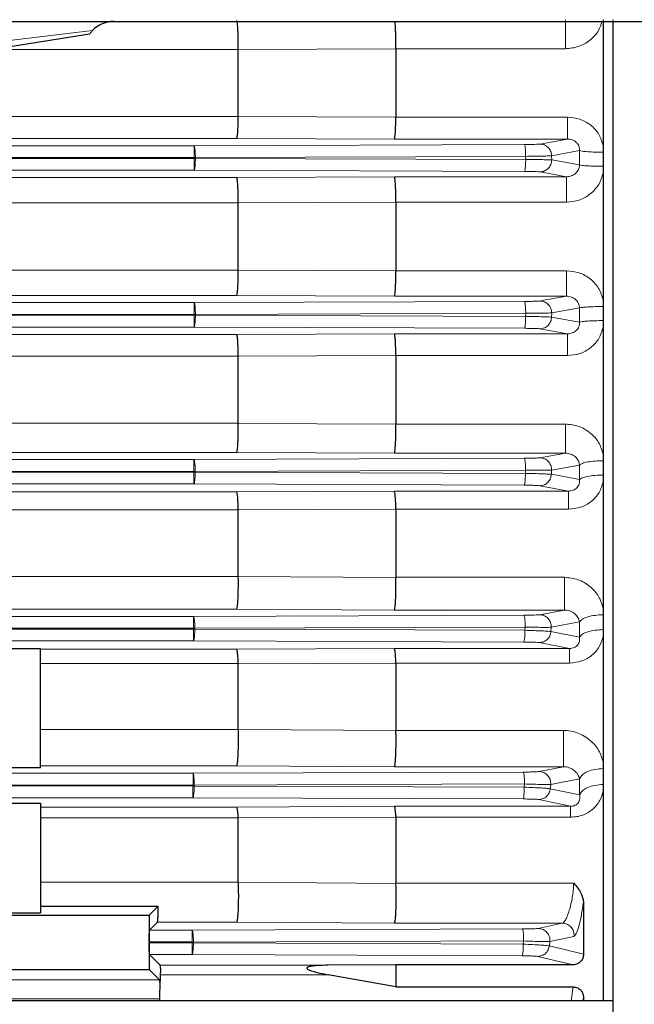
# Model space of a CAD drawing. Units: millimetres. Extents: x 115 to 4956, y 735 to 3194.
# Drawn here: x 2791 to 2853, y 2583 to 2682 of the extents above; entities that cross this region are included whole.
import ezdxf

# ---------------------------------------------------------------- set-up
doc = ezdxf.new("R2010")
doc.units = ezdxf.units.MM

msp = doc.modelspace()

# ---------------------------------------------------------------- linework, layer by layer
at = {"color": 7, "linetype": 'Continuous', "lineweight": 25}
for p, q in [((2615.991, 2682.147), (2931.411, 2682.147)), ((2798.288, 2680.836), (2782.232, 2678.299)), ((2829.331, 2679.373), (2829.331, 2672.439)), ((2813.331, 2679.295), (2813.331, 2672.502)), ((2813.331, 2663.76), (2813.331, 2656.95)), ((2829.331, 2663.829), (2829.331, 2656.88)), ((2813.331, 2648.207), (2813.331, 2641.414)), ((2829.331, 2648.271), (2829.331, 2641.337)), ((2813.331, 2632.639), (2813.331, 2632.645)), ((2813.331, 2632.639), (2813.331, 2625.893)), ((2829.331, 2632.698), (2829.331, 2632.704)), ((2829.331, 2632.698), (2829.331, 2625.806)), ((2813.331, 2625.893), (2813.331, 2625.887)), ((2829.331, 2625.801), (2829.331, 2625.806)), ((2789.831, 2618.589), (2793.331, 2618.589)), ((2793.331, 2606.498), (2793.331, 2618.589)), ((2813.331, 2617.05), (2813.331, 2617.058)), ((2813.331, 2617.05), (2813.331, 2610.39)), ((2829.331, 2617.107), (2829.331, 2617.115)), ((2829.331, 2617.107), (2829.331, 2610.292)), ((2813.331, 2610.39), (2813.331, 2610.382)), ((2829.331, 2610.284), (2829.331, 2610.292)), ((2793.331, 2606.498), (2789.831, 2606.498)), ((2789.831, 2602.917), (2793.331, 2602.917)), ((2793.331, 2602.917), (2793.331, 2591.799)), ((2829.331, 2601.487), (2829.331, 2601.498)), ((2813.331, 2601.428), (2813.331, 2601.44)), ((2813.331, 2601.428), (2813.331, 2594.916)), ((2829.331, 2601.487), (2829.331, 2594.802)), ((2813.331, 2594.916), (2813.331, 2594.905)), ((2829.331, 2594.791), (2829.331, 2594.802)), ((2783.271, 2591.555), (2804.331, 2591.555)), ((2786.398, 2591.799), (2793.331, 2591.799)), ((2793.331, 2592.483), (2805.259, 2592.483)), ((2805.259, 2592.483), (2804.331, 2591.555)), ((2804.331, 2591.555), (2804.331, 2586.055)), ((2804.381, 2590.045), (2805.18, 2590.845)), ((2804.34, 2588.846), (2804.34, 2588.764)), ((2804.381, 2587.564), (2805.454, 2586.49)), ((2829.331, 2586.534), (2822.483, 2586.49)), ((2847.276, 2586.534), (2829.331, 2586.534)), ((2829.331, 2586.534), (2829.331, 2584.286)), ((2783.271, 2586.055), (2804.331, 2586.055)), ((2804.331, 2586.055), (2805.369, 2585.016)), ((2805.478, 2586.198), (2805.416, 2584.432)), ((2829.331, 2584.286), (2822.483, 2585.526)), ((2829.331, 2584.286), (2847.276, 2584.286)), ((2851.331, 2582.891), (2651.11, 2582.891)), ((2805.369, 2583.087), (2805.362, 2582.891)), ((2848.331, 2583.259), (2848.331, 2582.891))]:
    msp.add_line(p, q, dxfattribs=at)
at = {"color": 8, "linetype": 'Continuous', "lineweight": 18}
for p, q in [((2782.076, 2679.252), (2798.588, 2681.209)), ((2829.331, 2679.375), (2813.331, 2679.298)), ((2846.506, 2679.373), (2829.331, 2679.373)), ((2813.331, 2679.295), (2788.538, 2679.295)), ((2745.526, 2672.499), (2813.331, 2672.499)), ((2813.331, 2672.502), (2829.331, 2672.439)), ((2829.331, 2672.436), (2846.717, 2672.436)), ((2726.828, 2669.545), (2808.892, 2669.545)), ((2813.175, 2670.293), (2731.561, 2670.293)), ((2808.892, 2669.545), (2842.349, 2669.668)), ((2808.892, 2668.346), (2808.892, 2669.545)), ((2813.175, 2670.293), (2829.175, 2670.222)), ((2846.717, 2670.222), (2829.175, 2670.222)), ((2843.928, 2669.719), (2846.717, 2670.222)), ((2808.892, 2668.346), (2809.017, 2668.348)), ((2842.475, 2668.47), (2809.017, 2668.348)), ((2809.017, 2668.348), (2809.018, 2668.265)), ((2842.479, 2668.142), (2842.475, 2668.47)), ((2847.938, 2669.049), (2845.106, 2668.535)), ((2845.106, 2668.535), (2845.111, 2668.105)), ((2847.938, 2667.598), (2847.938, 2669.049)), ((2721.998, 2668.346), (2808.892, 2668.346)), ((2808.893, 2668.264), (2722.048, 2668.264)), ((2808.893, 2668.264), (2808.892, 2668.346)), ((2809.018, 2668.265), (2808.893, 2668.264)), ((2808.893, 2667.064), (2808.893, 2668.264)), ((2809.018, 2668.265), (2842.479, 2668.142)), ((2845.111, 2668.105), (2847.938, 2667.598)), ((2808.893, 2667.064), (2722.782, 2667.064)), ((2842.354, 2666.942), (2808.893, 2667.064)), ((2829.175, 2666.41), (2813.175, 2666.34)), ((2829.175, 2666.41), (2846.612, 2666.41)), ((2846.612, 2666.41), (2843.933, 2666.891)), ((2723.226, 2666.34), (2813.175, 2666.34)), ((2813.331, 2663.76), (2724.262, 2663.76)), ((2829.331, 2663.829), (2813.331, 2663.76)), ((2846.612, 2663.829), (2829.331, 2663.829)), ((2724.262, 2656.95), (2813.331, 2656.95)), ((2813.331, 2656.95), (2829.331, 2656.88)), ((2829.331, 2656.88), (2846.612, 2656.88)), ((2813.175, 2654.369), (2687.201, 2654.369)), ((2687.201, 2653.645), (2808.893, 2653.645)), ((2808.893, 2653.645), (2842.354, 2653.768)), ((2808.893, 2652.446), (2808.893, 2653.645)), ((2813.175, 2654.369), (2829.175, 2654.3)), ((2846.612, 2654.3), (2829.175, 2654.3)), ((2843.933, 2653.819), (2846.612, 2654.3)), ((2687.201, 2652.446), (2808.893, 2652.446)), ((2808.892, 2652.364), (2808.893, 2652.446)), ((2808.893, 2652.446), (2809.018, 2652.444)), ((2809.018, 2652.444), (2809.017, 2652.362)), ((2842.479, 2652.568), (2809.018, 2652.444)), ((2842.475, 2652.239), (2842.479, 2652.568)), ((2845.111, 2652.605), (2845.106, 2652.175)), ((2847.938, 2653.112), (2845.111, 2652.605)), ((2847.938, 2651.66), (2847.938, 2653.112)), ((2808.892, 2652.364), (2687.201, 2652.364)), ((2809.017, 2652.362), (2808.892, 2652.364)), ((2808.892, 2651.164), (2808.892, 2652.364)), ((2809.017, 2652.362), (2842.475, 2652.239)), ((2845.106, 2652.175), (2847.938, 2651.66)), ((2808.892, 2651.164), (2687.201, 2651.164)), ((2687.201, 2650.417), (2813.175, 2650.417)), ((2842.349, 2651.042), (2808.892, 2651.164)), ((2829.175, 2650.487), (2813.175, 2650.417)), ((2829.175, 2650.487), (2846.717, 2650.487)), ((2846.717, 2650.487), (2843.928, 2650.991)), ((2813.331, 2648.21), (2687.201, 2648.21)), ((2829.331, 2648.271), (2813.331, 2648.207)), ((2846.717, 2648.274), (2829.331, 2648.274)), ((2665.331, 2641.414), (2813.331, 2641.414)), ((2813.331, 2641.411), (2829.331, 2641.334)), ((2829.331, 2641.337), (2846.506, 2641.337)), ((2813.175, 2638.46), (2665.487, 2638.46)), ((2813.175, 2638.46), (2829.175, 2638.39)), ((2669.788, 2637.745), (2808.874, 2637.745)), ((2808.874, 2637.745), (2842.337, 2637.868)), ((2808.874, 2636.546), (2808.874, 2637.745)), ((2846.506, 2638.39), (2829.175, 2638.39)), ((2843.92, 2637.919), (2846.506, 2638.39)), ((2669.788, 2636.546), (2808.874, 2636.546)), ((2808.871, 2636.464), (2669.791, 2636.464)), ((2808.871, 2636.464), (2808.874, 2636.546)), ((2808.996, 2636.459), (2808.871, 2636.464)), ((2808.871, 2635.264), (2808.871, 2636.464)), ((2808.874, 2636.546), (2808.999, 2636.541)), ((2808.999, 2636.541), (2808.996, 2636.459)), ((2808.996, 2636.459), (2842.45, 2636.337)), ((2842.462, 2636.665), (2808.999, 2636.541)), ((2842.45, 2636.337), (2842.462, 2636.665)), ((2845.098, 2636.675), (2845.082, 2636.245)), ((2847.938, 2637.188), (2845.098, 2636.675)), ((2847.938, 2635.709), (2847.938, 2637.188)), ((2845.082, 2636.245), (2847.938, 2635.709)), ((2665.487, 2634.477), (2813.175, 2634.477)), ((2808.871, 2635.264), (2669.791, 2635.264)), ((2842.325, 2635.142), (2808.871, 2635.264)), ((2829.175, 2634.55), (2813.175, 2634.477)), ((2829.175, 2634.55), (2846.823, 2634.55)), ((2846.823, 2634.55), (2843.904, 2635.091)), ((2813.331, 2632.645), (2665.331, 2632.645)), ((2829.331, 2632.698), (2813.331, 2632.639)), ((2846.823, 2632.704), (2829.331, 2632.704)), ((2665.331, 2625.893), (2813.331, 2625.893)), ((2813.331, 2625.887), (2829.331, 2625.801)), ((2829.331, 2625.806), (2846.401, 2625.806)), ((2813.175, 2622.566), (2665.487, 2622.566)), ((2813.175, 2622.566), (2829.175, 2622.493)), ((2846.401, 2622.493), (2829.175, 2622.493)), ((2843.887, 2622.019), (2846.401, 2622.493)), ((2669.827, 2621.845), (2808.835, 2621.845)), ((2808.835, 2621.845), (2842.299, 2621.968)), ((2808.835, 2620.646), (2808.835, 2621.845)), ((2669.827, 2620.646), (2808.835, 2620.646)), ((2808.83, 2620.564), (2669.832, 2620.564)), ((2808.83, 2620.564), (2808.835, 2620.646)), ((2808.955, 2620.556), (2808.83, 2620.564)), ((2808.83, 2619.364), (2808.83, 2620.564)), ((2808.835, 2620.646), (2808.96, 2620.638)), ((2808.96, 2620.638), (2808.955, 2620.556)), ((2808.955, 2620.556), (2842.403, 2620.435)), ((2842.424, 2620.762), (2808.96, 2620.638)), ((2842.403, 2620.435), (2842.424, 2620.762)), ((2845.065, 2620.746), (2845.038, 2620.315)), ((2847.938, 2621.279), (2845.065, 2620.746)), ((2847.938, 2619.74), (2847.938, 2621.279)), ((2845.038, 2620.315), (2847.938, 2619.74)), ((2808.83, 2619.364), (2669.832, 2619.364)), ((2793.331, 2618.516), (2813.175, 2618.516)), ((2842.278, 2619.242), (2808.83, 2619.364)), ((2829.175, 2618.594), (2813.175, 2618.516)), ((2829.175, 2618.594), (2846.929, 2618.594)), ((2846.929, 2618.594), (2843.86, 2619.191)), ((2813.331, 2617.058), (2793.331, 2617.058)), ((2829.331, 2617.107), (2813.331, 2617.05)), ((2846.929, 2617.115), (2829.331, 2617.115)), ((2793.331, 2610.39), (2813.331, 2610.39)), ((2813.331, 2610.382), (2829.331, 2610.284)), ((2829.331, 2610.292), (2846.295, 2610.292)), ((2813.175, 2606.691), (2793.331, 2606.691)), ((2813.175, 2606.691), (2829.175, 2606.613)), ((2846.295, 2606.613), (2829.175, 2606.613)), ((2843.833, 2606.119), (2846.295, 2606.613)), ((2669.885, 2605.945), (2808.777, 2605.945)), ((2808.777, 2605.945), (2842.237, 2606.068)), ((2808.777, 2604.746), (2808.777, 2605.945)), ((2669.885, 2604.746), (2808.777, 2604.746)), ((2808.77, 2604.664), (2669.892, 2604.664)), ((2808.77, 2604.664), (2808.777, 2604.746)), ((2808.895, 2604.653), (2808.77, 2604.664)), ((2808.77, 2603.464), (2808.77, 2604.664)), ((2808.777, 2604.746), (2808.902, 2604.735)), ((2808.902, 2604.735), (2808.895, 2604.653)), ((2808.895, 2604.653), (2842.333, 2604.532)), ((2842.362, 2604.86), (2808.902, 2604.735)), ((2842.333, 2604.532), (2842.362, 2604.86)), ((2845.011, 2604.817), (2844.973, 2604.385)), ((2847.938, 2605.392), (2845.011, 2604.817)), ((2847.938, 2603.747), (2847.938, 2605.392)), ((2844.973, 2604.385), (2847.938, 2603.747)), ((2808.77, 2603.464), (2669.892, 2603.464)), ((2793.331, 2602.522), (2813.175, 2602.522)), ((2842.208, 2603.342), (2808.77, 2603.464)), ((2829.175, 2602.608), (2813.175, 2602.522)), ((2829.175, 2602.608), (2847.034, 2602.608)), ((2847.034, 2602.608), (2843.795, 2603.29)), ((2847.034, 2601.498), (2829.331, 2601.498)), ((2813.331, 2601.44), (2793.331, 2601.44)), ((2829.331, 2601.487), (2813.331, 2601.428)), ((2793.331, 2594.916), (2813.331, 2594.916)), ((2813.331, 2594.905), (2829.331, 2594.791)), ((2829.331, 2594.802), (2847.342, 2594.802)), ((2813.175, 2590.845), (2805.18, 2590.845)), ((2813.175, 2590.845), (2829.175, 2590.758)), ((2846.19, 2590.758), (2829.175, 2590.758)), ((2843.752, 2590.22), (2846.19, 2590.758)), ((2804.381, 2590.045), (2808.699, 2590.045)), ((2808.699, 2590.045), (2842.147, 2590.167)), ((2808.699, 2588.846), (2808.699, 2590.045)), ((2804.34, 2588.846), (2808.699, 2588.846)), ((2808.69, 2588.764), (2804.34, 2588.764)), ((2808.69, 2588.764), (2808.699, 2588.846)), ((2808.815, 2588.75), (2808.69, 2588.764)), ((2808.69, 2587.564), (2808.69, 2588.764)), ((2808.699, 2588.846), (2808.824, 2588.832)), ((2808.824, 2588.832), (2808.815, 2588.75)), ((2808.815, 2588.75), (2842.235, 2588.63)), ((2842.272, 2588.957), (2808.824, 2588.832)), ((2842.235, 2588.63), (2842.272, 2588.957)), ((2844.93, 2588.888), (2844.881, 2588.456)), ((2847.368, 2589.412), (2844.93, 2588.888)), ((2808.69, 2587.564), (2804.381, 2587.564)), ((2842.11, 2587.442), (2808.69, 2587.564)), ((2844.881, 2588.456), (2848.331, 2587.607)), ((2847.276, 2586.534), (2843.704, 2587.389)), ((2805.454, 2586.49), (2822.483, 2586.49)), ((2822.483, 2585.526), (2805.454, 2585.526)), ((2805.369, 2585.016), (2749.293, 2585.016)), ((2847.073, 2582.891), (2847.276, 2584.286)), ((2749.293, 2583.087), (2805.369, 2583.087)), ((2848.331, 2583.259), (2848.277, 2582.891))]:
    msp.add_line(p, q, dxfattribs=at)
at = {"color": 7, "linetype": 'Continuous', "lineweight": 25, "flags": 128}
msp.add_lwpolyline([(2848.331, 2592.877), (2848.331, 2592.202), (2848.331, 2591.531), (2848.331, 2590.865), (2848.331, 2590.204), (2848.331, 2589.547), (2848.331, 2588.896), (2848.331, 2588.249), (2848.331, 2587.607)], dxfattribs=at)
at = {"color": 7, "linetype": 'Continuous', "lineweight": 25}
msp.add_arc((2800.767, 2679.147), 3, 90, 136.59616, dxfattribs=at)
at = {"color": 8, "linetype": 'Continuous', "lineweight": 18}
for points in [[(2846.506, 2682.32), (2846.506, 2682.302), (2846.506, 2682.268), (2846.506, 2682.073), (2846.506, 2681.783), (2846.506, 2681.401), (2846.506, 2680.947), (2846.506, 2680.442), (2846.506, 2679.906), (2846.506, 2679.551), (2846.506, 2679.373)], [(2846.717, 2672.436), (2846.717, 2672.145), (2846.717, 2671.563), (2846.717, 2670.849), (2846.717, 2670.345), (2846.717, 2670.263), (2846.717, 2670.222)], [(2847.938, 2669.049), (2848.019, 2669.027), (2848.181, 2668.983), (2848.751, 2668.931), (2849.486, 2668.895), (2850.049, 2668.889), (2850.331, 2668.886)], [(2850.331, 2667.462), (2850.049, 2667.465), (2849.486, 2667.469), (2848.751, 2667.5), (2848.181, 2667.543), (2848.019, 2667.58), (2847.938, 2667.598)], [(2846.612, 2666.41), (2846.612, 2666.361), (2846.612, 2666.263), (2846.612, 2665.658), (2846.612, 2664.814), (2846.612, 2664.158), (2846.612, 2663.829)], [(2846.612, 2656.88), (2846.612, 2656.552), (2846.612, 2655.895), (2846.612, 2655.051), (2846.612, 2654.446), (2846.612, 2654.349), (2846.612, 2654.3)], [(2847.938, 2653.112), (2848.019, 2653.13), (2848.181, 2653.166), (2848.751, 2653.21), (2849.486, 2653.24), (2850.049, 2653.245), (2850.331, 2653.247)], [(2850.331, 2651.823), (2850.049, 2651.82), (2849.486, 2651.815), (2848.751, 2651.778), (2848.181, 2651.726), (2848.019, 2651.682), (2847.938, 2651.66)], [(2846.717, 2650.487), (2846.717, 2650.446), (2846.717, 2650.364), (2846.717, 2649.86), (2846.717, 2649.147), (2846.717, 2648.565), (2846.717, 2648.274)], [(2846.506, 2641.337), (2846.506, 2641.159), (2846.506, 2640.803), (2846.506, 2640.268), (2846.506, 2639.763), (2846.506, 2639.309), (2846.506, 2638.927), (2846.506, 2638.637), (2846.506, 2638.442), (2846.506, 2638.407), (2846.506, 2638.39)], [(2847.938, 2637.188), (2848.019, 2637.246), (2848.181, 2637.363), (2848.751, 2637.502), (2849.486, 2637.599), (2850.049, 2637.614), (2850.331, 2637.621)], [(2850.331, 2636.17), (2850.049, 2636.162), (2849.486, 2636.147), (2848.751, 2636.043), (2848.181, 2635.895), (2848.019, 2635.771), (2847.938, 2635.709)], [(2846.823, 2634.55), (2846.823, 2634.516), (2846.823, 2634.449), (2846.823, 2634.039), (2846.823, 2633.453), (2846.823, 2632.953), (2846.823, 2632.704)], [(2846.401, 2625.806), (2846.401, 2625.618), (2846.401, 2625.242), (2846.401, 2624.651), (2846.401, 2624.083), (2846.401, 2623.563), (2846.401, 2623.12), (2846.401, 2622.781), (2846.401, 2622.553), (2846.401, 2622.513), (2846.401, 2622.493)], [(2847.938, 2621.279), (2848.019, 2621.377), (2848.181, 2621.574), (2848.751, 2621.809), (2849.486, 2621.973), (2850.049, 2621.998), (2850.331, 2622.011)], [(2850.331, 2620.501), (2850.049, 2620.488), (2849.486, 2620.461), (2848.751, 2620.291), (2848.181, 2620.047), (2848.019, 2619.842), (2847.938, 2619.74)], [(2846.929, 2618.594), (2846.929, 2618.567), (2846.929, 2618.513), (2846.929, 2618.193), (2846.929, 2617.729), (2846.929, 2617.32), (2846.929, 2617.115)], [(2846.295, 2610.292), (2846.295, 2610.098), (2846.295, 2609.711), (2846.295, 2609.072), (2846.295, 2608.441), (2846.295, 2607.851), (2846.295, 2607.342), (2846.295, 2606.948), (2846.295, 2606.681), (2846.295, 2606.636), (2846.295, 2606.613)], [(2847.938, 2605.392), (2848.019, 2605.53), (2848.181, 2605.807), (2848.751, 2606.137), (2849.486, 2606.368), (2850.049, 2606.403), (2850.331, 2606.421)], [(2850.331, 2604.807), (2850.049, 2604.788), (2849.486, 2604.752), (2848.751, 2604.515), (2848.181, 2604.174), (2848.019, 2603.889), (2847.938, 2603.747)], [(2847.034, 2602.608), (2847.034, 2602.588), (2847.034, 2602.547), (2847.034, 2602.311), (2847.034, 2601.968), (2847.034, 2601.655), (2847.034, 2601.498)]]:
    msp.add_open_spline(points, degree=3, dxfattribs=at)
at = {"color": 7, "linetype": 'Continuous', "lineweight": 25}
for points, knots in [([(2813.175, 2682.249), (2813.189, 2682.224), (2813.215, 2682.178), (2813.256, 2681.878), (2813.292, 2681.428), (2813.315, 2680.862), (2813.328, 2680.349), (2813.334, 2679.818), (2813.332, 2679.47), (2813.331, 2679.298)], [0, 0, 0, 0, 0.154815, 0.289878, 0.499756, 0.629052, 0.755512, 0.879155, 1, 1, 1, 1]), ([(2829.331, 2679.375), (2829.332, 2679.547), (2829.334, 2679.895), (2829.327, 2680.424), (2829.315, 2680.937), (2829.291, 2681.498), (2829.259, 2681.933), (2829.233, 2682.095), (2829.225, 2682.147)], [0, 0, 0, 0, 0.149333, 0.302147, 0.458464, 0.618309, 0.877709, 1, 1, 1, 1]), ([(2850.331, 2682.305), (2850.331, 2681.914), (2850.331, 2678.148), (2850.331, 2670.796), (2850.331, 2660.359), (2850.331, 2649.898), (2850.331, 2639.544), (2850.331, 2629.39), (2850.331, 2619.533), (2850.331, 2610.073), (2850.331, 2601.082), (2850.331, 2592.718), (2850.331, 2586.627), (2850.331, 2583.602), (2850.331, 2582.891)], [0, 0, 0, 0, 0.011099, 0.107041, 0.202983, 0.298925, 0.394867, 0.490808, 0.58675, 0.682692, 0.778634, 0.874575, 0.970517, 1, 1, 1, 1]), ([(2851.331, 2536.487), (2851.331, 2536.486), (2851.331, 2536.483), (2851.331, 2537.843), (2851.331, 2540.38), (2851.331, 2544.118), (2851.331, 2548.963), (2851.331, 2554.885), (2851.331, 2561.821), (2851.331, 2569.706), (2851.331, 2578.464), (2851.331, 2588.011), (2851.331, 2598.255), (2851.331, 2609.097), (2851.331, 2620.432), (2851.331, 2632.152), (2851.331, 2644.142), (2851.331, 2656.295), (2851.331, 2668.464), (2851.331, 2677.178), (2851.331, 2681.722), (2851.331, 2682.305)], [0, 0, 0, 0, 0.037427, 0.093563, 0.149699, 0.205835, 0.261971, 0.318106, 0.374242, 0.430378, 0.486514, 0.54265, 0.598786, 0.654921, 0.711057, 0.767193, 0.823329, 0.879465, 0.935601, 0.991736, 1, 1, 1, 1]), ([(2798.588, 2681.209), (2798.522, 2681.134), (2798.403, 2681), (2798.306, 2680.862), (2798.294, 2680.844), (2798.288, 2680.836)], [0, 0, 0, 0, 0.39564, 0.715365, 1, 1, 1, 1]), ([(2813.331, 2672.499), (2813.326, 2672.221), (2813.317, 2671.641), (2813.283, 2670.959), (2813.244, 2670.557), (2813.208, 2670.345), (2813.187, 2670.311), (2813.175, 2670.293)], [0, 0, 0, 0, 0.23948, 0.499013, 0.706994, 0.842953, 1, 1, 1, 1]), ([(2829.175, 2670.222), (2829.187, 2670.241), (2829.209, 2670.275), (2829.244, 2670.487), (2829.283, 2670.891), (2829.317, 2671.575), (2829.326, 2672.157), (2829.331, 2672.436)], [0, 0, 0, 0, 0.157042, 0.292999, 0.500985, 0.760498, 1, 1, 1, 1]), ([(2829.331, 2663.829), (2829.329, 2664.145), (2829.325, 2664.629), (2829.306, 2665.221), (2829.282, 2665.711), (2829.249, 2666.093), (2829.211, 2666.348), (2829.188, 2666.388), (2829.175, 2666.41)], [0, 0, 0, 0, 0.239873, 0.367515, 0.499953, 0.707614, 0.843318, 1, 1, 1, 1]), ([(2813.175, 2666.34), (2813.188, 2666.318), (2813.211, 2666.278), (2813.249, 2666.023), (2813.282, 2665.641), (2813.306, 2665.151), (2813.325, 2664.56), (2813.329, 2664.076), (2813.331, 2663.76)], [0, 0, 0, 0, 0.156676, 0.292379, 0.500047, 0.632481, 0.760122, 1, 1, 1, 1]), ([(2813.331, 2656.95), (2813.329, 2656.634), (2813.325, 2656.15), (2813.306, 2655.558), (2813.282, 2655.068), (2813.249, 2654.686), (2813.211, 2654.431), (2813.188, 2654.391), (2813.175, 2654.369)], [0, 0, 0, 0, 0.239873, 0.367515, 0.499953, 0.707613, 0.843318, 1, 1, 1, 1]), ([(2829.175, 2654.3), (2829.188, 2654.321), (2829.211, 2654.362), (2829.249, 2654.616), (2829.282, 2654.999), (2829.306, 2655.488), (2829.325, 2656.08), (2829.329, 2656.564), (2829.331, 2656.88)], [0, 0, 0, 0, 0.156676, 0.292379, 0.500047, 0.632481, 0.760122, 1, 1, 1, 1]), ([(2813.175, 2650.417), (2813.187, 2650.398), (2813.208, 2650.364), (2813.244, 2650.153), (2813.283, 2649.75), (2813.317, 2649.068), (2813.326, 2648.488), (2813.331, 2648.21)], [0, 0, 0, 0, 0.157041, 0.292997, 0.500987, 0.760514, 1, 1, 1, 1]), ([(2829.331, 2648.274), (2829.326, 2648.553), (2829.317, 2649.134), (2829.283, 2649.818), (2829.244, 2650.222), (2829.209, 2650.435), (2829.187, 2650.469), (2829.175, 2650.487)], [0, 0, 0, 0, 0.2394957, 0.4990149, 0.7069922, 0.8429514, 1, 1, 1, 1]), ([(2813.331, 2641.411), (2813.332, 2641.239), (2813.334, 2640.891), (2813.328, 2640.361), (2813.315, 2639.847), (2813.292, 2639.281), (2813.256, 2638.831), (2813.215, 2638.531), (2813.189, 2638.485), (2813.175, 2638.46)], [0, 0, 0, 0, 0.120841, 0.244483, 0.370944, 0.500244, 0.710115, 0.845179, 1, 1, 1, 1]), ([(2829.175, 2638.39), (2829.189, 2638.414), (2829.215, 2638.461), (2829.256, 2638.759), (2829.291, 2639.208), (2829.315, 2639.773), (2829.327, 2640.285), (2829.334, 2640.815), (2829.332, 2641.162), (2829.331, 2641.334)], [0, 0, 0, 0, 0.15482, 0.289885, 0.499759, 0.629077, 0.755544, 0.879179, 1, 1, 1, 1]), ([(2813.175, 2634.477), (2813.195, 2634.434), (2813.229, 2634.359), (2813.276, 2633.932), (2813.311, 2633.378), (2813.324, 2632.882), (2813.331, 2632.645)], [0, 0, 0, 0, 0.2919092, 0.5003471, 0.7611211, 1, 1, 1, 1]), ([(2829.331, 2632.704), (2829.325, 2632.943), (2829.311, 2633.442), (2829.276, 2634), (2829.23, 2634.431), (2829.195, 2634.506), (2829.175, 2634.55)], [0, 0, 0, 0, 0.2389046, 0.4996544, 0.7080859, 1, 1, 1, 1]), ([(2813.331, 2625.887), (2813.334, 2625.703), (2813.34, 2625.333), (2813.337, 2624.746), (2813.327, 2624.17), (2813.308, 2623.652), (2813.282, 2623.202), (2813.251, 2622.876), (2813.215, 2622.634), (2813.19, 2622.591), (2813.175, 2622.566)], [0, 0, 0, 0, 0.122025, 0.245984, 0.371904, 0.49981, 0.617963, 0.749778, 0.857159, 1, 1, 1, 1]), ([(2829.175, 2622.493), (2829.19, 2622.518), (2829.215, 2622.561), (2829.251, 2622.801), (2829.281, 2623.126), (2829.308, 2623.573), (2829.326, 2624.089), (2829.337, 2624.662), (2829.339, 2625.247), (2829.334, 2625.617), (2829.331, 2625.801)], [0, 0, 0, 0, 0.14286, 0.250226, 0.382034, 0.500194, 0.628151, 0.754087, 0.878028, 1, 1, 1, 1]), ([(2813.175, 2618.516), (2813.194, 2618.482), (2813.226, 2618.423), (2813.271, 2618.091), (2813.306, 2617.656), (2813.323, 2617.251), (2813.331, 2617.058)], [0, 0, 0, 0, 0.291808, 0.500025, 0.761751, 1, 1, 1, 1]), ([(2829.331, 2617.115), (2829.323, 2617.311), (2829.306, 2617.721), (2829.271, 2618.162), (2829.226, 2618.5), (2829.194, 2618.559), (2829.175, 2618.594)], [0, 0, 0, 0, 0.238287, 0.499986, 0.708191, 1, 1, 1, 1]), ([(2813.331, 2610.382), (2813.337, 2610.19), (2813.348, 2609.806), (2813.35, 2609.168), (2813.343, 2608.532), (2813.325, 2607.948), (2813.297, 2607.432), (2813.263, 2607.051), (2813.221, 2606.769), (2813.192, 2606.719), (2813.175, 2606.691)], [0, 0, 0, 0, 0.123659, 0.248122, 0.373425, 0.499604, 0.617734, 0.749498, 0.857501, 1, 1, 1, 1]), ([(2829.175, 2606.613), (2829.192, 2606.641), (2829.221, 2606.691), (2829.262, 2606.97), (2829.296, 2607.348), (2829.324, 2607.86), (2829.342, 2608.441), (2829.349, 2609.073), (2829.347, 2609.709), (2829.336, 2610.093), (2829.331, 2610.284)], [0, 0, 0, 0, 0.142514, 0.250508, 0.382249, 0.500393, 0.626675, 0.752014, 0.876444, 1, 1, 1, 1]), ([(2813.175, 2602.522), (2813.192, 2602.497), (2813.222, 2602.454), (2813.265, 2602.213), (2813.302, 2601.89), (2813.321, 2601.583), (2813.331, 2601.44)], [0, 0, 0, 0, 0.284134, 0.500288, 0.765852, 1, 1, 1, 1]), ([(2829.331, 2601.498), (2829.322, 2601.645), (2829.302, 2601.959), (2829.266, 2602.291), (2829.222, 2602.539), (2829.192, 2602.583), (2829.175, 2602.608)], [0, 0, 0, 0, 0.234099, 0.499733, 0.716079, 1, 1, 1, 1]), ([(2813.331, 2594.905), (2813.341, 2594.711), (2813.36, 2594.327), (2813.371, 2593.65), (2813.369, 2592.957), (2813.352, 2592.298), (2813.321, 2591.705), (2813.282, 2591.267), (2813.231, 2590.937), (2813.196, 2590.878), (2813.175, 2590.845)], [0, 0, 0, 0, 0.126809, 0.250057, 0.372884, 0.499863, 0.619212, 0.749903, 0.854704, 1, 1, 1, 1]), ([(2829.175, 2590.758), (2829.196, 2590.791), (2829.231, 2590.849), (2829.28, 2591.175), (2829.319, 2591.609), (2829.349, 2592.196), (2829.366, 2592.849), (2829.369, 2593.537), (2829.359, 2594.212), (2829.341, 2594.597), (2829.331, 2594.791)], [0, 0, 0, 0, 0.145305, 0.250113, 0.380809, 0.500152, 0.627142, 0.749949, 0.873279, 1, 1, 1, 1]), ([(2847.342, 2594.802), (2847.623, 2594.482), (2848.141, 2593.892), (2848.271, 2593.196), (2848.331, 2592.877)], [0, 0, 0, 0, 0.543118, 1, 1, 1, 1]), ([(2805.18, 2590.845), (2805.19, 2590.882), (2805.207, 2590.947), (2805.23, 2591.322), (2805.248, 2591.817), (2805.255, 2592.266), (2805.259, 2592.483)], [0, 0, 0, 0, 0.285876, 0.500024, 0.759343, 1, 1, 1, 1]), ([(2804.34, 2588.846), (2804.341, 2588.995), (2804.342, 2589.302), (2804.351, 2589.68), (2804.361, 2589.902), (2804.371, 2590.018), (2804.377, 2590.036), (2804.381, 2590.045)], [0, 0, 0, 0, 0.24312, 0.499134, 0.712899, 0.847384, 1, 1, 1, 1]), ([(2804.381, 2587.564), (2804.377, 2587.574), (2804.371, 2587.592), (2804.361, 2587.707), (2804.351, 2587.93), (2804.342, 2588.307), (2804.341, 2588.614), (2804.34, 2588.764)], [0, 0, 0, 0, 0.152627, 0.287115, 0.500866, 0.756889, 1, 1, 1, 1]), ([(2848.331, 2587.607), (2848.318, 2587.469), (2848.293, 2587.204), (2848.109, 2586.904), (2847.901, 2586.72), (2847.717, 2586.617), (2847.506, 2586.547), (2847.352, 2586.538), (2847.276, 2586.534)], [0, 0, 0, 0, 0.283584, 0.540804, 0.660075, 0.772097, 0.886675, 1, 1, 1, 1]), ([(2805.478, 2586.198), (2805.475, 2586.267), (2805.47, 2586.378), (2805.462, 2586.468), (2805.457, 2586.483), (2805.454, 2586.49)], [0, 0, 0, 0, 0.426804, 0.695297, 1, 1, 1, 1]), ([(2822.483, 2586.49), (2822.099, 2586.485), (2821.52, 2586.477), (2820.835, 2586.409), (2820.494, 2586.344), (2820.355, 2586.27), (2820.322, 2586.229), (2820.314, 2586.198), (2820.322, 2586.166), (2820.355, 2586.119), (2820.494, 2586.021), (2820.835, 2585.897), (2821.52, 2585.709), (2822.099, 2585.599), (2822.483, 2585.526)], [0, 0, 0, 0, 0.248782, 0.375421, 0.455595, 0.480921, 0.490926, 0.499998, 0.509066, 0.519067, 0.54439, 0.624579, 0.751218, 1, 1, 1, 1]), ([(2805.369, 2585.016), (2805.374, 2585.001), (2805.384, 2584.971), (2805.401, 2584.792), (2805.41, 2584.569), (2805.416, 2584.432)], [0, 0, 0, 0, 0.304707, 0.573202, 1, 1, 1, 1]), ([(2805.416, 2584.432), (2805.41, 2584.267), (2805.401, 2583.998), (2805.384, 2583.524), (2805.374, 2583.239), (2805.369, 2583.087)], [0, 0, 0, 0, 0.426798, 0.695293, 1, 1, 1, 1]), ([(2847.276, 2584.286), (2847.359, 2584.281), (2847.526, 2584.271), (2847.751, 2584.192), (2847.943, 2584.077), (2848.141, 2583.887), (2848.3, 2583.608), (2848.321, 2583.375), (2848.331, 2583.259)], [0, 0, 0, 0, 0.122746, 0.247482, 0.368023, 0.497261, 0.748205, 1, 1, 1, 1])]:
    msp.add_open_spline(points, degree=3, knots=knots, dxfattribs=at)
at = {"color": 8, "linetype": 'Continuous', "lineweight": 18}
for points, knots in [([(2850.216, 2682.147), (2850.117, 2681.832), (2849.886, 2681.099), (2849.026, 2680.195), (2847.851, 2679.513), (2846.955, 2679.419), (2846.506, 2679.373)], [0, 0, 0, 0, 0.199975, 0.46546, 0.732624, 1, 1, 1, 1]), ([(2846.717, 2672.436), (2847.14, 2672.395), (2847.985, 2672.314), (2849.103, 2671.679), (2849.966, 2670.734), (2850.21, 2669.935), (2850.331, 2669.536)], [0, 0, 0, 0, 0.251981, 0.503115, 0.752175, 1, 1, 1, 1]), ([(2809.017, 2668.348), (2809.015, 2668.496), (2809.01, 2668.803), (2808.983, 2669.178), (2808.95, 2669.4), (2808.92, 2669.517), (2808.901, 2669.535), (2808.892, 2669.545)], [0, 0, 0, 0, 0.2424419, 0.4992187, 0.709197, 0.8445936, 1, 1, 1, 1]), ([(2842.349, 2669.668), (2842.537, 2669.669), (2842.914, 2669.672), (2843.396, 2669.683), (2843.767, 2669.699), (2843.874, 2669.712), (2843.928, 2669.719)], [0, 0, 0, 0, 0.249838, 0.500617, 0.750566, 1, 1, 1, 1]), ([(2842.475, 2668.47), (2842.472, 2668.642), (2842.466, 2668.986), (2842.432, 2669.375), (2842.392, 2669.611), (2842.364, 2669.649), (2842.349, 2669.668)], [0, 0, 0, 0, 0.280109, 0.5592918, 0.779711, 1, 1, 1, 1]), ([(2845.106, 2668.535), (2845.085, 2668.689), (2845.042, 2668.998), (2844.772, 2669.389), (2844.385, 2669.662), (2844.08, 2669.7), (2843.928, 2669.719)], [0, 0, 0, 0, 0.249928, 0.49987, 0.749573, 1, 1, 1, 1]), ([(2846.717, 2670.222), (2846.881, 2670.209), (2847.123, 2670.189), (2847.419, 2670.041), (2847.608, 2669.895), (2847.761, 2669.714), (2847.868, 2669.506), (2847.934, 2669.28), (2847.936, 2669.127), (2847.938, 2669.049)], [0, 0, 0, 0, 0.263689, 0.389301, 0.511476, 0.631984, 0.75286, 0.87533, 1, 1, 1, 1]), ([(2845.106, 2668.535), (2845.017, 2668.528), (2844.838, 2668.514), (2844.22, 2668.495), (2843.416, 2668.479), (2842.788, 2668.473), (2842.475, 2668.47)], [0, 0, 0, 0, 0.249395, 0.49934, 0.750138, 1, 1, 1, 1]), ([(2808.893, 2667.064), (2808.902, 2667.074), (2808.921, 2667.093), (2808.951, 2667.21), (2808.984, 2667.433), (2809.011, 2667.809), (2809.016, 2668.116), (2809.018, 2668.265)], [0, 0, 0, 0, 0.1553924, 0.2907852, 0.5007839, 0.7575244, 1, 1, 1, 1]), ([(2842.479, 2668.142), (2842.476, 2667.969), (2842.47, 2667.625), (2842.437, 2667.236), (2842.396, 2666.998), (2842.368, 2666.96), (2842.354, 2666.942)], [0, 0, 0, 0, 0.2801105, 0.5592899, 0.7797104, 1, 1, 1, 1]), ([(2842.479, 2668.142), (2842.793, 2668.142), (2843.421, 2668.143), (2844.224, 2668.135), (2844.839, 2668.123), (2845.021, 2668.111), (2845.111, 2668.105)], [0, 0, 0, 0, 0.250052, 0.500499, 0.750648, 1, 1, 1, 1]), ([(2843.933, 2666.891), (2844.088, 2666.91), (2844.321, 2666.938), (2844.595, 2667.093), (2844.832, 2667.295), (2845.057, 2667.633), (2845.093, 2667.947), (2845.111, 2668.105)], [0, 0, 0, 0, 0.250135, 0.375619, 0.500774, 0.750395, 1, 1, 1, 1]), ([(2847.938, 2667.598), (2847.932, 2667.519), (2847.919, 2667.359), (2847.809, 2667.052), (2847.556, 2666.719), (2847.117, 2666.455), (2846.782, 2666.425), (2846.612, 2666.41)], [0, 0, 0, 0, 0.117027, 0.236304, 0.481343, 0.737228, 1, 1, 1, 1]), ([(2843.933, 2666.891), (2843.879, 2666.897), (2843.77, 2666.91), (2843.401, 2666.926), (2842.919, 2666.938), (2842.542, 2666.94), (2842.354, 2666.942)], [0, 0, 0, 0, 0.249384, 0.499553, 0.749991, 1, 1, 1, 1]), ([(2850.331, 2666.814), (2850.207, 2666.403), (2849.957, 2665.578), (2849.061, 2664.611), (2847.913, 2663.955), (2847.046, 2663.871), (2846.612, 2663.829)], [0, 0, 0, 0, 0.247741, 0.497252, 0.748394, 1, 1, 1, 1]), ([(2846.612, 2656.88), (2847.046, 2656.838), (2847.913, 2656.753), (2849.061, 2656.098), (2849.953, 2655.128), (2850.205, 2654.306), (2850.331, 2653.895)], [0, 0, 0, 0, 0.251899, 0.503042, 0.752192, 1, 1, 1, 1]), ([(2809.018, 2652.444), (2809.016, 2652.594), (2809.011, 2652.901), (2808.984, 2653.277), (2808.951, 2653.5), (2808.921, 2653.617), (2808.902, 2653.635), (2808.893, 2653.645)], [0, 0, 0, 0, 0.242466, 0.499216, 0.7092, 0.844597, 1, 1, 1, 1]), ([(2842.354, 2653.768), (2842.542, 2653.769), (2842.918, 2653.772), (2843.401, 2653.783), (2843.772, 2653.799), (2843.88, 2653.812), (2843.933, 2653.819)], [0, 0, 0, 0, 0.249835, 0.500618, 0.750571, 1, 1, 1, 1]), ([(2842.479, 2652.568), (2842.476, 2652.74), (2842.47, 2653.084), (2842.437, 2653.474), (2842.396, 2653.711), (2842.368, 2653.749), (2842.354, 2653.768)], [0, 0, 0, 0, 0.28011, 0.55929, 0.77971, 1, 1, 1, 1]), ([(2845.111, 2652.605), (2845.093, 2652.762), (2845.057, 2653.076), (2844.832, 2653.414), (2844.595, 2653.616), (2844.321, 2653.771), (2844.088, 2653.8), (2843.933, 2653.819)], [0, 0, 0, 0, 0.249605, 0.499226, 0.6243812, 0.7498646, 1, 1, 1, 1]), ([(2846.612, 2654.3), (2846.782, 2654.284), (2847.117, 2654.254), (2847.556, 2653.99), (2847.808, 2653.656), (2847.919, 2653.351), (2847.931, 2653.191), (2847.938, 2653.112)], [0, 0, 0, 0, 0.2631743, 0.5189557, 0.7638871, 0.8831432, 1, 1, 1, 1]), ([(2845.111, 2652.605), (2845.022, 2652.599), (2844.843, 2652.587), (2844.224, 2652.574), (2843.42, 2652.567), (2842.792, 2652.567), (2842.479, 2652.568)], [0, 0, 0, 0, 0.249397, 0.49933, 0.750122, 1, 1, 1, 1]), ([(2808.892, 2651.164), (2808.901, 2651.174), (2808.92, 2651.193), (2808.95, 2651.309), (2808.983, 2651.532), (2809.01, 2651.906), (2809.015, 2652.213), (2809.017, 2652.362)], [0, 0, 0, 0, 0.155395, 0.290788, 0.500781, 0.757549, 1, 1, 1, 1]), ([(2842.475, 2652.239), (2842.472, 2652.067), (2842.466, 2651.723), (2842.432, 2651.335), (2842.392, 2651.098), (2842.364, 2651.06), (2842.349, 2651.042)], [0, 0, 0, 0, 0.280109, 0.559292, 0.779711, 1, 1, 1, 1]), ([(2842.475, 2652.239), (2842.788, 2652.236), (2843.416, 2652.23), (2844.22, 2652.215), (2844.838, 2652.196), (2845.017, 2652.182), (2845.106, 2652.175)], [0, 0, 0, 0, 0.249862, 0.50066, 0.750605, 1, 1, 1, 1]), ([(2843.928, 2650.991), (2844.08, 2651.01), (2844.385, 2651.047), (2844.772, 2651.32), (2845.042, 2651.711), (2845.085, 2652.02), (2845.106, 2652.175)], [0, 0, 0, 0, 0.250427, 0.50013, 0.750072, 1, 1, 1, 1]), ([(2847.938, 2651.66), (2847.937, 2651.583), (2847.934, 2651.429), (2847.87, 2651.203), (2847.761, 2650.995), (2847.609, 2650.814), (2847.419, 2650.668), (2847.123, 2650.522), (2846.881, 2650.501), (2846.717, 2650.487)], [0, 0, 0, 0, 0.124811, 0.247233, 0.368063, 0.48878, 0.611026, 0.736646, 1, 1, 1, 1]), ([(2843.928, 2650.991), (2843.874, 2650.997), (2843.767, 2651.01), (2843.396, 2651.026), (2842.914, 2651.037), (2842.537, 2651.04), (2842.349, 2651.042)], [0, 0, 0, 0, 0.249434, 0.499383, 0.750162, 1, 1, 1, 1]), ([(2850.331, 2651.173), (2850.211, 2650.774), (2849.971, 2649.973), (2849.104, 2649.03), (2847.984, 2648.398), (2847.14, 2648.315), (2846.717, 2648.274)], [0, 0, 0, 0, 0.24761, 0.497078, 0.74817, 1, 1, 1, 1]), ([(2846.506, 2641.337), (2846.955, 2641.289), (2847.853, 2641.194), (2849.032, 2640.513), (2849.952, 2639.522), (2850.205, 2638.685), (2850.331, 2638.268)], [0, 0, 0, 0, 0.251597, 0.503305, 0.752538, 1, 1, 1, 1]), ([(2808.999, 2636.541), (2808.997, 2636.691), (2808.992, 2636.999), (2808.965, 2637.376), (2808.932, 2637.599), (2808.902, 2637.717), (2808.884, 2637.735), (2808.874, 2637.745)], [0, 0, 0, 0, 0.242491, 0.499213, 0.709203, 0.8446, 1, 1, 1, 1]), ([(2842.337, 2637.868), (2842.526, 2637.869), (2842.904, 2637.872), (2843.388, 2637.884), (2843.759, 2637.899), (2843.867, 2637.912), (2843.92, 2637.919)], [0, 0, 0, 0, 0.249831, 0.500611, 0.750571, 1, 1, 1, 1]), ([(2842.462, 2636.665), (2842.46, 2636.838), (2842.454, 2637.183), (2842.42, 2637.573), (2842.38, 2637.811), (2842.351, 2637.849), (2842.337, 2637.868)], [0, 0, 0, 0, 0.280112, 0.559288, 0.77971, 1, 1, 1, 1]), ([(2845.098, 2636.675), (2845.096, 2636.755), (2845.091, 2636.915), (2845.001, 2637.224), (2844.831, 2637.503), (2844.591, 2637.71), (2844.314, 2637.87), (2844.078, 2637.899), (2843.92, 2637.919)], [0, 0, 0, 0, 0.125236, 0.250539, 0.49983, 0.624823, 0.750164, 1, 1, 1, 1]), ([(2846.506, 2638.39), (2846.685, 2638.371), (2847.049, 2638.334), (2847.5, 2638.061), (2847.837, 2637.674), (2847.905, 2637.347), (2847.938, 2637.188)], [0, 0, 0, 0, 0.245969, 0.502052, 0.756643, 1, 1, 1, 1]), ([(2808.871, 2635.264), (2808.881, 2635.274), (2808.899, 2635.292), (2808.929, 2635.409), (2808.962, 2635.63), (2808.989, 2636.004), (2808.994, 2636.31), (2808.996, 2636.459)], [0, 0, 0, 0, 0.155398, 0.290791, 0.500779, 0.757573, 1, 1, 1, 1]), ([(2845.098, 2636.675), (2845.009, 2636.67), (2844.831, 2636.66), (2844.212, 2636.654), (2843.406, 2636.655), (2842.777, 2636.662), (2842.462, 2636.665)], [0, 0, 0, 0, 0.249447, 0.499386, 0.750147, 1, 1, 1, 1]), ([(2842.45, 2636.337), (2842.447, 2636.165), (2842.441, 2635.822), (2842.407, 2635.434), (2842.367, 2635.198), (2842.339, 2635.16), (2842.325, 2635.142)], [0, 0, 0, 0, 0.280108, 0.559294, 0.779712, 1, 1, 1, 1]), ([(2842.45, 2636.337), (2842.764, 2636.331), (2843.394, 2636.319), (2844.198, 2636.294), (2844.813, 2636.269), (2844.992, 2636.253), (2845.082, 2636.245)], [0, 0, 0, 0, 0.249985, 0.500429, 0.750621, 1, 1, 1, 1]), ([(2843.904, 2635.091), (2844.054, 2635.109), (2844.354, 2635.145), (2844.737, 2635.41), (2845.009, 2635.79), (2845.058, 2636.094), (2845.082, 2636.245)], [0, 0, 0, 0, 0.250402, 0.5001226, 0.750068, 1, 1, 1, 1]), ([(2847.938, 2635.709), (2847.938, 2635.56), (2847.938, 2635.342), (2847.812, 2635.063), (2847.68, 2634.883), (2847.504, 2634.734), (2847.294, 2634.627), (2847.06, 2634.56), (2846.903, 2634.553), (2846.823, 2634.55)], [0, 0, 0, 0, 0.274359, 0.40173, 0.522405, 0.638568, 0.754452, 0.87396, 1, 1, 1, 1]), ([(2850.331, 2635.519), (2850.217, 2635.136), (2849.988, 2634.368), (2849.161, 2633.447), (2848.068, 2632.828), (2847.238, 2632.745), (2846.823, 2632.704)], [0, 0, 0, 0, 0.247561, 0.49666, 0.747988, 1, 1, 1, 1]), ([(2843.904, 2635.091), (2843.85, 2635.097), (2843.743, 2635.11), (2843.374, 2635.126), (2842.891, 2635.138), (2842.513, 2635.14), (2842.325, 2635.142)], [0, 0, 0, 0, 0.249381, 0.499547, 0.749978, 1, 1, 1, 1]), ([(2846.401, 2625.806), (2846.871, 2625.757), (2847.812, 2625.658), (2849.025, 2624.931), (2849.948, 2623.911), (2850.204, 2623.072), (2850.331, 2622.654)], [0, 0, 0, 0, 0.251888, 0.50339, 0.75286, 1, 1, 1, 1]), ([(2846.401, 2622.493), (2846.494, 2622.489), (2846.689, 2622.479), (2847.057, 2622.375), (2847.459, 2622.141), (2847.81, 2621.752), (2847.895, 2621.436), (2847.938, 2621.279)], [0, 0, 0, 0, 0.108071, 0.224441, 0.475653, 0.740004, 1, 1, 1, 1]), ([(2808.96, 2620.638), (2808.958, 2620.788), (2808.954, 2621.096), (2808.927, 2621.475), (2808.894, 2621.699), (2808.864, 2621.817), (2808.845, 2621.835), (2808.835, 2621.845)], [0, 0, 0, 0, 0.242515, 0.499211, 0.709207, 0.844603, 1, 1, 1, 1]), ([(2842.299, 2621.968), (2842.489, 2621.969), (2842.869, 2621.972), (2843.355, 2621.984), (2843.728, 2621.999), (2843.834, 2622.012), (2843.887, 2622.019)], [0, 0, 0, 0, 0.249826, 0.500595, 0.750566, 1, 1, 1, 1]), ([(2842.424, 2620.762), (2842.421, 2620.935), (2842.416, 2621.281), (2842.382, 2621.672), (2842.341, 2621.911), (2842.313, 2621.949), (2842.299, 2621.968)], [0, 0, 0, 0, 0.280113, 0.559286, 0.779709, 1, 1, 1, 1]), ([(2845.065, 2620.746), (2845.065, 2620.827), (2845.063, 2620.99), (2844.979, 2621.305), (2844.81, 2621.591), (2844.568, 2621.805), (2844.357, 2621.924), (2844.127, 2622.003), (2843.967, 2622.014), (2843.887, 2622.019)], [0, 0, 0, 0, 0.12508, 0.250237, 0.499174, 0.623988, 0.749184, 0.874652, 1, 1, 1, 1]), ([(2808.83, 2619.364), (2808.84, 2619.374), (2808.858, 2619.392), (2808.888, 2619.508), (2808.921, 2619.729), (2808.948, 2620.102), (2808.953, 2620.407), (2808.955, 2620.556)], [0, 0, 0, 0, 0.155401, 0.290794, 0.500776, 0.757597, 1, 1, 1, 1]), ([(2845.065, 2620.746), (2844.977, 2620.742), (2844.802, 2620.733), (2844.182, 2620.733), (2843.373, 2620.743), (2842.74, 2620.756), (2842.424, 2620.762)], [0, 0, 0, 0, 0.249545, 0.499509, 0.750214, 1, 1, 1, 1]), ([(2842.403, 2620.435), (2842.4, 2620.263), (2842.394, 2619.92), (2842.361, 2619.534), (2842.32, 2619.298), (2842.292, 2619.26), (2842.278, 2619.242)], [0, 0, 0, 0, 0.280106, 0.559296, 0.779712, 1, 1, 1, 1]), ([(2842.403, 2620.435), (2842.719, 2620.425), (2843.351, 2620.406), (2844.159, 2620.374), (2844.777, 2620.342), (2844.951, 2620.324), (2845.038, 2620.315)], [0, 0, 0, 0, 0.249706, 0.500444, 0.750468, 1, 1, 1, 1]), ([(2843.86, 2619.191), (2844.008, 2619.208), (2844.304, 2619.243), (2844.683, 2619.5), (2844.957, 2619.87), (2845.011, 2620.167), (2845.038, 2620.315)], [0, 0, 0, 0, 0.250378, 0.500115, 0.750064, 1, 1, 1, 1]), ([(2850.331, 2619.848), (2850.223, 2619.485), (2850.009, 2618.758), (2849.234, 2617.86), (2848.166, 2617.244), (2847.342, 2617.158), (2846.929, 2617.115)], [0, 0, 0, 0, 0.248424, 0.496316, 0.747682, 1, 1, 1, 1]), ([(2847.938, 2619.74), (2847.945, 2619.598), (2847.96, 2619.332), (2847.813, 2618.999), (2847.595, 2618.789), (2847.395, 2618.676), (2847.163, 2618.604), (2847.008, 2618.597), (2846.929, 2618.594)], [0, 0, 0, 0, 0.304437, 0.567274, 0.680721, 0.786311, 0.890322, 1, 1, 1, 1]), ([(2843.86, 2619.191), (2843.808, 2619.197), (2843.704, 2619.21), (2843.333, 2619.226), (2842.847, 2619.238), (2842.468, 2619.24), (2842.278, 2619.242)], [0, 0, 0, 0, 0.249457, 0.499409, 0.750159, 1, 1, 1, 1]), ([(2846.295, 2610.292), (2846.545, 2610.278), (2847.044, 2610.249), (2847.996, 2609.971), (2849.039, 2609.352), (2849.956, 2608.299), (2850.206, 2607.472), (2850.331, 2607.06)], [0, 0, 0, 0, 0.1261814, 0.2527359, 0.5036556, 0.7528496, 1, 1, 1, 1]), ([(2846.295, 2606.613), (2846.396, 2606.607), (2846.609, 2606.596), (2847.004, 2606.478), (2847.425, 2606.23), (2847.788, 2605.843), (2847.887, 2605.543), (2847.938, 2605.392)], [0, 0, 0, 0, 0.0949725, 0.2030637, 0.4505646, 0.7236167, 1, 1, 1, 1]), ([(2808.902, 2604.735), (2808.9, 2604.885), (2808.895, 2605.194), (2808.868, 2605.573), (2808.835, 2605.798), (2808.805, 2605.917), (2808.787, 2605.935), (2808.777, 2605.945)], [0, 0, 0, 0, 0.2425393, 0.4992082, 0.7092102, 0.844606, 1, 1, 1, 1]), ([(2842.237, 2606.068), (2842.428, 2606.069), (2842.812, 2606.072), (2843.303, 2606.084), (2843.677, 2606.1), (2843.781, 2606.113), (2843.833, 2606.119)], [0, 0, 0, 0, 0.249819, 0.50057, 0.750556, 1, 1, 1, 1]), ([(2842.362, 2604.86), (2842.36, 2605.014), (2842.355, 2605.323), (2842.326, 2605.718), (2842.285, 2605.996), (2842.253, 2606.044), (2842.237, 2606.068)], [0, 0, 0, 0, 0.2504314, 0.5001332, 0.7500674, 1, 1, 1, 1]), ([(2845.011, 2604.817), (2845.012, 2604.899), (2845.015, 2605.064), (2844.954, 2605.307), (2844.852, 2605.533), (2844.707, 2605.734), (2844.524, 2605.9), (2844.31, 2606.022), (2844.077, 2606.103), (2843.914, 2606.114), (2843.833, 2606.119)], [0, 0, 0, 0, 0.124923, 0.249928, 0.374977, 0.499772, 0.624413, 0.749459, 0.874793, 1, 1, 1, 1]), ([(2808.77, 2603.464), (2808.78, 2603.474), (2808.798, 2603.492), (2808.828, 2603.608), (2808.86, 2603.828), (2808.887, 2604.2), (2808.892, 2604.505), (2808.895, 2604.653)], [0, 0, 0, 0, 0.155404, 0.290797, 0.500774, 0.75762, 1, 1, 1, 1]), ([(2842.208, 2603.342), (2842.226, 2603.37), (2842.261, 2603.427), (2842.302, 2603.742), (2842.327, 2604.129), (2842.331, 2604.398), (2842.333, 2604.532)], [0, 0, 0, 0, 0.2795869, 0.5589991, 0.779301, 1, 1, 1, 1]), ([(2842.333, 2604.532), (2842.651, 2604.52), (2843.289, 2604.494), (2844.101, 2604.453), (2844.715, 2604.415), (2844.887, 2604.395), (2844.973, 2604.385)], [0, 0, 0, 0, 0.2497739, 0.5001481, 0.7504531, 1, 1, 1, 1]), ([(2845.011, 2604.817), (2844.925, 2604.814), (2844.753, 2604.807), (2844.132, 2604.813), (2843.318, 2604.83), (2842.68, 2604.85), (2842.362, 2604.86)], [0, 0, 0, 0, 0.249692, 0.499702, 0.750324, 1, 1, 1, 1]), ([(2843.795, 2603.29), (2843.941, 2603.307), (2844.232, 2603.341), (2844.608, 2603.59), (2844.883, 2603.949), (2844.943, 2604.24), (2844.973, 2604.385)], [0, 0, 0, 0, 0.250355, 0.500109, 0.75006, 1, 1, 1, 1]), ([(2850.331, 2604.153), (2850.234, 2603.812), (2850.04, 2603.132), (2849.322, 2602.256), (2848.459, 2601.746), (2847.66, 2601.53), (2847.243, 2601.508), (2847.034, 2601.498)], [0, 0, 0, 0, 0.248852, 0.497131, 0.74802, 0.873996, 1, 1, 1, 1]), ([(2847.938, 2603.747), (2847.954, 2603.61), (2847.983, 2603.352), (2847.875, 2603.034), (2847.689, 2602.821), (2847.535, 2602.716), (2847.388, 2602.658), (2847.274, 2602.628), (2847.154, 2602.61), (2847.075, 2602.609), (2847.034, 2602.608)], [0, 0, 0, 0, 0.320561, 0.601208, 0.719143, 0.820069, 0.865443, 0.909305, 0.953533, 1, 1, 1, 1]), ([(2843.795, 2603.29), (2843.743, 2603.297), (2843.64, 2603.31), (2843.271, 2603.326), (2842.783, 2603.338), (2842.399, 2603.341), (2842.208, 2603.342)], [0, 0, 0, 0, 0.249354, 0.499527, 0.74995, 1, 1, 1, 1]), ([(2846.19, 2590.758), (2846.241, 2590.781), (2846.351, 2590.831), (2846.545, 2591.133), (2846.747, 2591.596), (2846.941, 2592.186), (2847.108, 2592.851), (2847.239, 2593.55), (2847.325, 2594.223), (2847.336, 2594.612), (2847.342, 2594.802)], [0, 0, 0, 0, 0.115353, 0.250968, 0.377001, 0.502836, 0.635894, 0.752594, 0.878806, 1, 1, 1, 1]), ([(2848.331, 2592.877), (2848.263, 2592.424), (2848.127, 2591.52), (2847.863, 2590.399), (2847.595, 2589.61), (2847.444, 2589.478), (2847.368, 2589.412)], [0, 0, 0, 0, 0.250428, 0.500395, 0.750529, 1, 1, 1, 1]), ([(2847.368, 2589.412), (2847.372, 2589.496), (2847.382, 2589.665), (2847.329, 2589.915), (2847.229, 2590.148), (2847.083, 2590.356), (2846.897, 2590.529), (2846.679, 2590.656), (2846.44, 2590.74), (2846.273, 2590.752), (2846.19, 2590.758)], [0, 0, 0, 0, 0.124982, 0.249947, 0.374984, 0.500069, 0.624999, 0.749983, 0.875022, 1, 1, 1, 1]), ([(2808.824, 2588.832), (2808.822, 2588.982), (2808.817, 2589.292), (2808.79, 2589.672), (2808.757, 2589.898), (2808.727, 2590.017), (2808.709, 2590.035), (2808.699, 2590.045)], [0, 0, 0, 0, 0.2425631, 0.4992057, 0.7092136, 0.8446092, 1, 1, 1, 1]), ([(2842.147, 2590.167), (2842.341, 2590.169), (2842.73, 2590.171), (2843.225, 2590.184), (2843.599, 2590.2), (2843.701, 2590.213), (2843.752, 2590.22)], [0, 0, 0, 0, 0.250023, 0.500478, 0.750688, 1, 1, 1, 1]), ([(2842.272, 2588.957), (2842.269, 2589.112), (2842.265, 2589.421), (2842.236, 2589.817), (2842.195, 2590.099), (2842.163, 2590.144), (2842.147, 2590.167)], [0, 0, 0, 0, 0.250018, 0.499942, 0.750036, 1, 1, 1, 1]), ([(2844.93, 2588.888), (2844.934, 2588.972), (2844.941, 2589.14), (2844.886, 2589.387), (2844.786, 2589.618), (2844.639, 2589.824), (2844.454, 2589.994), (2844.237, 2590.12), (2844, 2590.203), (2843.835, 2590.214), (2843.752, 2590.22)], [0, 0, 0, 0, 0.124983, 0.249948, 0.374985, 0.500067, 0.624999, 0.749984, 0.875021, 1, 1, 1, 1]), ([(2808.69, 2587.564), (2808.7, 2587.574), (2808.718, 2587.592), (2808.748, 2587.708), (2808.78, 2587.927), (2808.807, 2588.298), (2808.812, 2588.602), (2808.815, 2588.75)], [0, 0, 0, 0, 0.1554063, 0.2907995, 0.500771, 0.7576424, 1, 1, 1, 1]), ([(2842.235, 2588.63), (2842.232, 2588.459), (2842.226, 2588.117), (2842.192, 2587.733), (2842.152, 2587.498), (2842.124, 2587.461), (2842.11, 2587.442)], [0, 0, 0, 0, 0.280103, 0.559299, 0.779713, 1, 1, 1, 1]), ([(2842.235, 2588.63), (2842.556, 2588.614), (2843.2, 2588.582), (2844.019, 2588.533), (2844.638, 2588.488), (2844.8, 2588.466), (2844.881, 2588.456)], [0, 0, 0, 0, 0.249387, 0.499967, 0.750147, 1, 1, 1, 1]), ([(2842.272, 2588.957), (2842.594, 2588.944), (2843.239, 2588.917), (2844.059, 2588.892), (2844.678, 2588.88), (2844.846, 2588.886), (2844.93, 2588.888)], [0, 0, 0, 0, 0.249734, 0.499982, 0.750262, 1, 1, 1, 1]), ([(2843.704, 2587.389), (2843.847, 2587.406), (2844.135, 2587.438), (2844.508, 2587.679), (2844.784, 2588.028), (2844.849, 2588.313), (2844.881, 2588.456)], [0, 0, 0, 0, 0.2503335, 0.5001022, 0.7500563, 1, 1, 1, 1]), ([(2843.704, 2587.389), (2843.655, 2587.396), (2843.557, 2587.409), (2843.185, 2587.426), (2842.691, 2587.438), (2842.303, 2587.441), (2842.11, 2587.442)], [0, 0, 0, 0, 0.249505, 0.499477, 0.750163, 1, 1, 1, 1])]:
    msp.add_open_spline(points, degree=3, knots=knots, dxfattribs=at)

doc.saveas('drawing.dxf')
